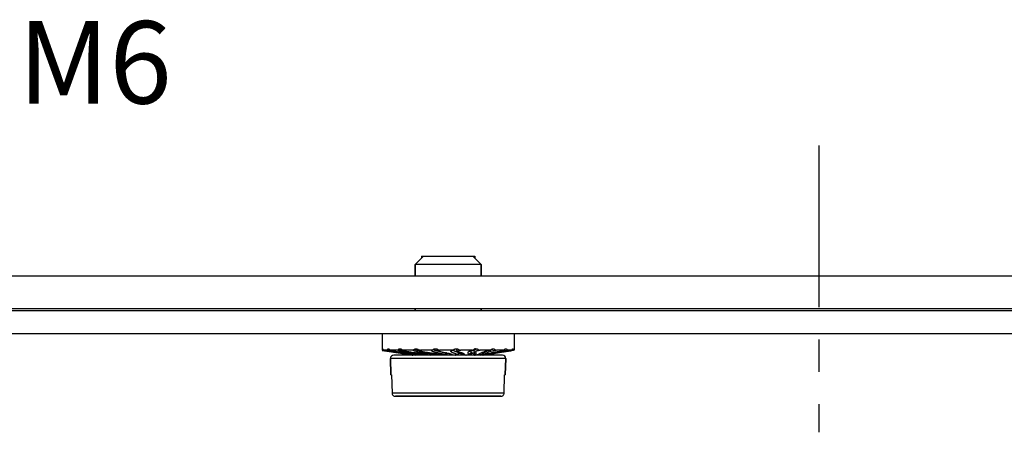
# Model space of a CAD drawing. Units: millimetres. Extents: x 2688 to 3282, y 481 to 901.
# Drawn here: x 2878 to 2938, y 668 to 693 of the extents above; entities that cross this region are included whole.
import ezdxf

# ---------------------------------------------------------------- set-up
doc = ezdxf.new("R2010")
doc.units = ezdxf.units.MM
doc.header["$LTSCALE"] = 65.395
doc.linetypes.add('CENTER', pattern=[0.6, 0.375, -0.075, 0.075, -0.075])
doc.layers.get('0').update_dxf_attribs({"linetype": 'CONTINUOUS', "lineweight": 30})
doc.layers.add('02___PRT_ALL_AXES', color=7, linetype='CONTINUOUS')
doc.layers.add('3_ALL_AXES', color=7, linetype='CONTINUOUS')
doc.layers.add('Dim', color=3, linetype='CONTINUOUS', lineweight=15)
doc.styles.get("Standard").update_dxf_attribs({"font": 'txt', "width": 0.75})

msp = doc.modelspace()

# ---------------------------------------------------------------- linework, layer by layer
at = {"color": 7, "linetype": 'Continuous'}
for p, q in [((2902.439, 678.891), (2901.939, 678.391)), ((2902.318, 678.891), (2905.56, 678.891)), ((2905.439, 678.891), (2905.939, 678.391)), ((2901.939, 678.391), (2901.939, 677.691)), ((2905.939, 678.391), (2901.939, 678.391)), ((2905.939, 678.391), (2905.939, 677.691)), ((2855.939, 677.691), (2996.939, 677.691)), ((2996.939, 675.691), (2855.939, 675.691)), ((2855.939, 675.591), (2996.939, 675.591)), ((2901.939, 675.691), (2901.939, 675.591)), ((2905.939, 675.691), (2905.939, 675.591)), ((2863.832, 674.191), (2989.045, 674.191)), ((2899.947, 673.179), (2899.939, 673.179)), ((2900.012, 673.168), (2899.947, 673.179)), ((2899.956, 673.247), (2899.98, 673.243)), ((2899.98, 673.243), (2899.987, 673.242)), ((2900.046, 673.163), (2900.012, 673.168)), ((2900.223, 673.179), (2900.014, 673.179)), ((2900.345, 673.234), (2900.354, 673.232)), ((2900.862, 673.179), (2900.446, 673.179)), ((2901.065, 673.269), (2901.085, 673.258)), ((2901.17, 673.2), (2901.182, 673.198)), ((2901.802, 673.179), (2901.22, 673.179)), ((2901.384, 672.96), (2901.381, 672.961)), ((2901.383, 672.955), (2901.534, 672.932)), ((2901.532, 672.932), (2901.522, 672.934)), ((2901.534, 672.932), (2901.577, 672.926)), ((2901.578, 672.932), (2901.566, 672.934)), ((2901.578, 672.932), (2901.577, 672.954)), ((2901.577, 672.926), (2901.58, 672.925)), ((2901.765, 672.896), (2901.731, 672.901)), ((2901.779, 672.901), (2901.799, 672.921)), ((2901.855, 672.932), (2901.874, 672.97)), ((2901.899, 672.901), (2901.899, 672.905)), ((2901.97, 672.893), (2901.971, 672.891)), ((2902.038, 672.901), (2902.092, 672.939)), ((2902.128, 672.932), (2902.126, 672.933)), ((2902.952, 673.179), (2902.26, 673.179)), ((2902.323, 672.898), (2902.329, 672.896)), ((2902.336, 672.932), (2902.389, 672.985)), ((2902.354, 672.929), (2902.336, 672.932)), ((2902.483, 672.901), (2902.577, 672.958)), ((2902.952, 673.179), (2903.065, 673.247)), ((2902.974, 672.932), (2903.069, 673.001)), ((2903.071, 672.901), (2903.177, 672.962)), ((2903.076, 672.893), (2903.071, 672.891)), ((2903.176, 672.958), (2903.076, 672.893)), ((2903.285, 673.204), (2903.405, 673.131)), ((2903.403, 673.122), (2903.416, 673.119)), ((2904.198, 673.179), (2903.464, 673.179)), ((2903.707, 672.932), (2903.844, 673.016)), ((2903.725, 672.927), (2903.707, 672.932)), ((2903.741, 672.899), (2903.788, 672.928)), ((2903.741, 672.899), (2903.743, 672.901)), ((2903.748, 672.914), (2903.746, 672.916)), ((2903.788, 672.928), (2903.849, 672.965)), ((2903.854, 672.969), (2903.849, 672.965)), ((2903.849, 672.965), (2903.854, 672.968)), ((2903.854, 672.968), (2903.857, 672.969)), ((2903.854, 672.968), (2903.854, 672.968)), ((2904.462, 672.932), (2904.607, 673.016)), ((2904.463, 672.912), (2904.535, 672.957)), ((2904.481, 673.16), (2904.587, 673.097)), ((2904.535, 672.957), (2904.586, 672.989)), ((2904.586, 672.989), (2904.593, 672.993)), ((2905.419, 673.179), (2904.714, 673.179)), ((2904.826, 673.006), (2904.914, 672.955)), ((2905.157, 672.925), (2905.191, 672.947)), ((2905.166, 672.932), (2905.305, 673.016)), ((2905.191, 672.947), (2905.261, 672.99)), ((2905.305, 673.016), (2905.306, 673.017)), ((2905.306, 673.017), (2905.308, 673.018)), ((2905.347, 673.162), (2905.349, 673.163)), ((2905.496, 673.016), (2905.598, 672.955)), ((2906.495, 673.179), (2905.889, 673.179)), ((2906.033, 673.016), (2906.12, 672.955)), ((2906.175, 672.911), (2906.133, 672.904)), ((2906.146, 672.901), (2906.16, 672.903)), ((2906.494, 672.955), (2906.355, 672.934)), ((2906.394, 672.988), (2906.429, 672.955)), ((2906.399, 672.989), (2906.419, 672.994)), ((2906.493, 672.957), (2906.494, 672.955)), ((2906.815, 673.013), (2906.82, 673.014)), ((2907.32, 673.179), (2906.873, 673.179)), ((2907.382, 673.24), (2907.374, 673.239)), ((2907.815, 673.179), (2907.569, 673.179)), ((2907.813, 673.164), (2907.817, 673.165)), ((2907.939, 673.179), (2907.91, 673.179)), ((2900.441, 672.685), (2900.469, 671.691)), ((2907.436, 672.685), (2907.408, 671.691)), ((2900.469, 671.691), (2900.506, 671.691)), ((2900.506, 671.691), (2900.538, 670.585)), ((2907.339, 670.585), (2907.372, 671.691)), ((2907.372, 671.691), (2907.408, 671.691)), ((2907.339, 670.585), (2900.538, 670.585)), ((2907.137, 670.391), (2900.74, 670.391))]:
    msp.add_line(p, q, dxfattribs=at)
at = {"color": 2, "linetype": 'Continuous'}
for p, q in [((2902.318, 678.891), (2902.318, 678.77)), ((2905.56, 678.891), (2905.56, 678.77))]:
    msp.add_line(p, q, dxfattribs=at)
at = {"color": 7, "linetype": 'Continuous'}
for points in [[(2901.138, 673.225), (2901.202, 673.186), (2901.232, 673.168)], [(2902.113, 673.236), (2902.11, 673.237), (2902.114, 673.235)], [(2902.114, 673.235), (2902.17, 673.201), (2902.244, 673.155), (2902.252, 673.15)], [(2903.285, 673.204), (2903.283, 673.205), (2903.285, 673.204)]]:
    msp.add_lwpolyline(points, dxfattribs=at)
for centre, radius, start, end in [((2901.367, 673.02), 1.428, 170.87382, 173.62612), ((2916.657, 778.048), 106.192, 261.00084, 261.55209), ((2902.529, 671.712), 2.733, 145.83403, 147.53957), ((2901.222, 678.717), 5.553, 260.10561, 260.91529), ((2901.704, 681.699), 8.574, 260.94273, 261.18817), ((2905.695, 667.871), 7.178, 131.5074, 132.31973), ((2912.99, 754.074), 81.94, 261.62576, 261.85512), ((2912.641, 748.057), 75.941, 261.22524, 261.47512), ((2901.942, 677.879), 4.742, 259.48743, 260.1827), ((2902.15, 674.898), 1.955, 236.98116, 238.8272), ((2902.202, 679.365), 6.251, 260.15424, 260.49889), ((2902.032, 674.703), 1.727, 238.82635, 241.94236), ((2901.271, 673.23), 0.0739, 238.12559, 240.58095), ((2888.748, 584.422), 89.435, 81.7602, 81.87767), ((2904.515, 691.207), 18.517, 260.72993, 261.35332), ((2894.539, 626.727), 46.732, 81.05844, 81.33424), ((2904.274, 689.581), 16.873, 261.44911, 261.56842), ((2900.604, 666.064), 6.937, 79.75712, 80.24762), ((2913.821, 655.717), 21.198, 124.21425, 124.53969), ((2902.849, 672.524), 1.076, 158.79131, 160.0935), ((2902.484, 676.833), 3.976, 260.74614, 261.11418), ((2902.567, 677.369), 4.518, 261.117, 261.49866), ((2902.763, 678.682), 5.845, 261.49708, 262.21028), ((2904.392, 670.9), 3.051, 138.45242, 139.26448), ((2904.086, 671.17), 2.642, 138.10396, 138.43526), ((2902.176, 673.338), 0.121, 237.61953, 237.95569), ((2902.18, 673.344), 0.127, 237.96068, 238.82365), ((2902.305, 673.466), 0.562, 251.10624, 251.65784), ((2902.358, 673.688), 0.79, 256.97786, 257.59845), ((2901.69, 669.848), 3.115, 77.6592, 78.16342), ((2910.832, 662.267), 13.498, 127.86072, 128.08538), ((2906.927, 667.288), 7.137, 127.42379, 127.85026), ((2903.295, 672.771), 0.222, 121.66973, 122.50037), ((2903.277, 672.789), 0.2, 108.93115, 119.96077), ((2903.293, 672.774), 0.218, 110.65006, 121.69422), ((2902.967, 671.259), 1.735, 76.58049, 77.77337), ((2906.131, 686.173), 13.333, 258.2521, 258.38754), ((2895.111, 658.181), 16.94, 60.26372, 60.44688), ((2903.939, 672.86), 0.183, 117.41162, 121.43684), ((2903.817, 673.022), 0.0649, 305.59353, 308.62754), ((2903.94, 672.806), 0.184, 116.8215, 117.84161), ((2900.904, 667.106), 6.65, 61.08967, 61.80807), ((2900.292, 665.995), 7.918, 60.95109, 61.10557), ((2899.84, 665.182), 8.848, 60.59223, 60.94741), ((2885.083, 705.959), 37.947, 300.24785, 300.45101), ((2904.616, 672.793), 0.198, 96.4544, 98.555), ((2902.282, 668.75), 4.863, 58.36158, 60.13523), ((2903.627, 669.695), 3.521, 70.62724, 70.89473), ((2904.752, 676.254), 3.33, 279.25578, 279.67936), ((2903.715, 670.684), 2.772, 52.73532, 55.4484), ((2905.232, 673.137), 0.14, 301.04928, 302.94003), ((2896.98, 686.65), 15.896, 302.0638, 302.52245), ((2905.638, 673.071), 0.208, 100.84809, 122.51147), ((2905.095, 676.082), 3.223, 277.95876, 279.18823), ((2903.793, 671.172), 2.64, 41.56462, 41.91367), ((2904.759, 671.968), 1.4, 42.70674, 43.90737), ((2903.485, 670.9), 3.051, 40.73552, 41.54758), ((2904.741, 671.952), 1.424, 41.25732, 42.7075), ((2905.114, 678.682), 5.845, 277.78972, 278.50292), ((2905.345, 677.139), 4.285, 278.49601, 279.31914), ((2905.026, 672.524), 1.078, 19.90703, 20.97602), ((2905.344, 672.643), 0.744, 19.46588, 21.09627), ((2902.246, 697.011), 24.418, 278.95408, 279.16002), ((2903.482, 690.401), 17.701, 278.43324, 278.65781), ((2903.387, 691.054), 18.362, 278.68776, 279.27234), ((2903.652, 688.428), 15.721, 279.23635, 279.85106), ((2903.253, 685.547), 12.946, 283.77369, 284.06282), ((2904.339, 684.456), 11.689, 279.86442, 280.07854), ((2902.622, 695.771), 23.14, 279.25852, 279.40509), ((2904.49, 683.607), 10.828, 280.07708, 280.31675), ((2902.065, 699.145), 26.56, 279.402, 279.52604), ((2900.714, 707.113), 34.642, 279.5481, 280.14411), ((2895.236, 748.057), 75.941, 278.52488, 278.77476), ((2901.922, 679.223), 7.579, 307.10986, 307.9535), ((2907.018, 671.46), 1.818, 104.24645, 105.22236), ((2907.045, 671.354), 1.927, 103.73428, 104.25024), ((2904.772, 675.518), 3.459, 317.45515, 318.96532), ((2908.331, 668.15), 5.178, 99.38589, 100.55482), ((2911.163, 650.128), 23.292, 98.26437, 98.86215), ((2906.279, 673.83), 1.668, 337.02399, 339.5373), ((2911.88, 645.36), 28.1, 98.12176, 98.31369), ((2909.594, 663.27), 10.134, 99.71509, 99.93956)]:
    msp.add_arc(centre, radius, start, end, dxfattribs=at)
for points, knots in [([(2899.956, 673.247), (2899.957, 673.251), (2899.959, 673.26), (2899.962, 673.271), (2899.966, 673.279), (2899.97, 673.279)], [0, 0, 0, 0, 0.40674, 0.70449, 1, 1, 1, 1]), ([(2899.97, 673.279), (2899.973, 673.278), (2899.978, 673.271), (2899.981, 673.264), (2899.982, 673.258)], [0, 0, 0, 0, 0.339448, 1, 1, 1, 1]), ([(2899.982, 673.258), (2899.985, 673.251), (2899.994, 673.224), (2900.005, 673.198), (2900.014, 673.179)], [0, 0, 0, 0, 0.256532, 1, 1, 1, 1]), ([(2900.014, 673.179), (2900.136, 673.156), (2900.39, 673.116), (2900.774, 673.061), (2901.171, 673.008), (2901.435, 672.974), (2901.569, 672.955)], [0, 0, 0, 0, 0.235414, 0.492329, 0.741382, 1, 1, 1, 1]), ([(2900.439, 673.139), (2900.419, 673.142), (2900.347, 673.155), (2900.275, 673.168), (2900.223, 673.179)], [0, 0, 0, 0, 0.268962, 1, 1, 1, 1]), ([(2900.267, 673.247), (2900.271, 673.252), (2900.279, 673.263), (2900.294, 673.274), (2900.31, 673.28), (2900.321, 673.279), (2900.326, 673.278)], [0, 0, 0, 0, 0.295354, 0.549561, 0.777242, 1, 1, 1, 1]), ([(2900.326, 673.278), (2900.329, 673.277), (2900.341, 673.273), (2900.352, 673.265), (2900.358, 673.258)], [0, 0, 0, 0, 0.226018, 1, 1, 1, 1]), ([(2901.855, 672.932), (2901.796, 672.941), (2901.676, 672.957), (2901.437, 672.989), (2901.138, 673.03), (2900.785, 673.082), (2900.552, 673.119), (2900.439, 673.139)], [0, 0, 0, 0, 0.126312, 0.252743, 0.505485, 0.758038, 1, 1, 1, 1]), ([(2900.446, 673.179), (2900.484, 673.167), (2900.551, 673.151), (2900.651, 673.133), (2900.782, 673.113), (2900.952, 673.088), (2901.159, 673.061), (2901.366, 673.034), (2901.642, 673), (2901.849, 672.975), (2901.986, 672.955)], [0, 0, 0, 0, 0.0756, 0.13278, 0.196613, 0.32993, 0.464318, 0.598534, 0.732796, 1, 1, 1, 1]), ([(2901.957, 672.987), (2901.852, 673.002), (2901.646, 673.031), (2901.348, 673.077), (2901.117, 673.117), (2900.959, 673.152), (2900.891, 673.169), (2900.862, 673.179)], [0, 0, 0, 0, 0.285104, 0.562411, 0.81265, 0.916701, 1, 1, 1, 1]), ([(2900.938, 673.247), (2900.955, 673.262), (2900.987, 673.279), (2901.033, 673.28), (2901.055, 673.273), (2901.065, 673.269)], [0, 0, 0, 0, 0.504513, 0.748386, 1, 1, 1, 1]), ([(2900.938, 673.247), (2900.946, 673.244), (2900.992, 673.233), (2901.039, 673.224), (2901.077, 673.216)], [0, 0, 0, 0, 0.188006, 1, 1, 1, 1]), ([(2901.22, 673.179), (2901.22, 673.178), (2901.224, 673.173), (2901.228, 673.17), (2901.232, 673.168)], [0, 0, 0, 0, 0.200571, 1, 1, 1, 1]), ([(2901.235, 673.166), (2901.246, 673.16), (2901.277, 673.149), (2901.334, 673.135), (2901.408, 673.121), (2901.491, 673.107), (2901.58, 673.093), (2901.703, 673.075), (2901.859, 673.054), (2902.047, 673.03), (2902.235, 673.006), (2902.417, 672.982), (2902.536, 672.964), (2902.594, 672.955)], [0, 0, 0, 0, 0.027441, 0.071897, 0.128132, 0.190552, 0.256201, 0.323601, 0.460885, 0.599254, 0.7371, 0.872198, 1, 1, 1, 1]), ([(2901.569, 672.955), (2901.604, 672.95), (2901.743, 672.93), (2901.881, 672.908), (2901.983, 672.891)], [0, 0, 0, 0, 0.257529, 1, 1, 1, 1]), ([(2901.779, 672.901), (2901.763, 672.904), (2901.696, 672.915), (2901.629, 672.925), (2901.578, 672.932)], [0, 0, 0, 0, 0.235007, 1, 1, 1, 1]), ([(2902.601, 672.995), (2902.515, 673.009), (2902.387, 673.03), (2902.221, 673.06), (2902.106, 673.083), (2902.003, 673.106), (2901.916, 673.129), (2901.856, 673.149), (2901.821, 673.166), (2901.808, 673.174), (2901.802, 673.179)], [0, 0, 0, 0, 0.318453, 0.47135, 0.615473, 0.746046, 0.857261, 0.94316, 0.975262, 1, 1, 1, 1]), ([(2902.038, 672.901), (2902.025, 672.904), (2901.965, 672.916), (2901.904, 672.925), (2901.855, 672.932)], [0, 0, 0, 0, 0.209782, 1, 1, 1, 1]), ([(2901.902, 673.247), (2901.929, 673.265), (2901.994, 673.288), (2902.061, 673.273), (2902.091, 673.258)], [0, 0, 0, 0, 0.498515, 1, 1, 1, 1]), ([(2901.902, 673.247), (2901.906, 673.244), (2901.917, 673.238), (2901.949, 673.224), (2902.012, 673.207), (2902.11, 673.185), (2902.187, 673.171), (2902.23, 673.163)], [0, 0, 0, 0, 0.044691, 0.107544, 0.308108, 0.617023, 1, 1, 1, 1]), ([(2902.336, 672.932), (2902.274, 672.942), (2902.148, 672.96), (2902.021, 672.978), (2901.957, 672.987)], [0, 0, 0, 0, 0.493293, 1, 1, 1, 1]), ([(2901.986, 672.955), (2902.017, 672.95), (2902.129, 672.934), (2902.242, 672.914), (2902.323, 672.898)], [0, 0, 0, 0, 0.271201, 1, 1, 1, 1]), ([(2902.08, 672.891), (2902.077, 672.891), (2902.063, 672.895), (2902.049, 672.898), (2902.038, 672.901)], [0, 0, 0, 0, 0.226928, 1, 1, 1, 1]), ([(2902.091, 673.258), (2902.104, 673.251), (2902.16, 673.223), (2902.217, 673.197), (2902.26, 673.179)], [0, 0, 0, 0, 0.248674, 1, 1, 1, 1]), ([(2902.091, 673.258), (2902.092, 673.255), (2902.098, 673.246), (2902.106, 673.24), (2902.112, 673.237)], [0, 0, 0, 0, 0.397753, 1, 1, 1, 1]), ([(2902.18, 672.918), (2902.175, 672.919), (2902.157, 672.923), (2902.14, 672.928), (2902.128, 672.932)], [0, 0, 0, 0, 0.295665, 1, 1, 1, 1]), ([(2902.26, 673.179), (2902.256, 673.177), (2902.251, 673.174), (2902.246, 673.169), (2902.243, 673.165), (2902.242, 673.161), (2902.244, 673.157), (2902.247, 673.153), (2902.251, 673.151), (2902.252, 673.15)], [0, 0, 0, 0, 0.303669, 0.425133, 0.527198, 0.617508, 0.71436, 0.837812, 1, 1, 1, 1]), ([(2902.252, 673.15), (2902.26, 673.145), (2902.28, 673.137), (2902.314, 673.127), (2902.356, 673.117), (2902.421, 673.103), (2902.51, 673.087), (2902.622, 673.068), (2902.738, 673.05), (2902.855, 673.033), (2902.972, 673.016), (2903.049, 673.004), (2903.088, 672.998)], [0, 0, 0, 0, 0.030715, 0.073913, 0.125851, 0.183731, 0.310414, 0.445212, 0.583857, 0.723797, 0.863152, 1, 1, 1, 1]), ([(2902.483, 672.901), (2902.466, 672.907), (2902.423, 672.918), (2902.38, 672.925), (2902.354, 672.929)], [0, 0, 0, 0, 0.409209, 1, 1, 1, 1]), ([(2902.506, 672.891), (2902.504, 672.891), (2902.497, 672.895), (2902.489, 672.899), (2902.483, 672.901)], [0, 0, 0, 0, 0.205165, 1, 1, 1, 1]), ([(2902.594, 672.955), (2902.65, 672.946), (2902.747, 672.928), (2902.843, 672.904), (2902.883, 672.891)], [0, 0, 0, 0, 0.57038, 1, 1, 1, 1]), ([(2902.974, 672.932), (2902.945, 672.938), (2902.885, 672.949), (2902.76, 672.97), (2902.665, 672.985), (2902.601, 672.995)], [0, 0, 0, 0, 0.236363, 0.486011, 1, 1, 1, 1]), ([(2903.2, 673.048), (2903.18, 673.053), (2903.142, 673.063), (2903.087, 673.079), (2903.039, 673.095), (2903, 673.111), (2902.973, 673.125), (2902.957, 673.137), (2902.949, 673.146), (2902.944, 673.154), (2902.943, 673.166), (2902.948, 673.174), (2902.952, 673.179)], [0, 0, 0, 0, 0.201369, 0.387218, 0.552879, 0.693437, 0.804786, 0.848781, 0.88524, 0.915383, 0.941963, 1, 1, 1, 1]), ([(2903.059, 672.91), (2903.048, 672.915), (2903.02, 672.923), (2902.991, 672.929), (2902.974, 672.932)], [0, 0, 0, 0, 0.409736, 1, 1, 1, 1]), ([(2903.065, 673.247), (2903.062, 673.244), (2903.058, 673.238), (2903.06, 673.229), (2903.065, 673.222), (2903.074, 673.215), (2903.087, 673.207), (2903.104, 673.199), (2903.135, 673.187), (2903.183, 673.173), (2903.248, 673.156), (2903.323, 673.139), (2903.375, 673.128), (2903.403, 673.122)], [0, 0, 0, 0, 0.033035, 0.049225, 0.07005, 0.099024, 0.138324, 0.188582, 0.249516, 0.398146, 0.57599, 0.77864, 1, 1, 1, 1]), ([(2903.071, 672.901), (2903.07, 672.902), (2903.067, 672.906), (2903.062, 672.908), (2903.059, 672.91)], [0, 0, 0, 0, 0.19035, 1, 1, 1, 1]), ([(2903.065, 673.247), (2903.097, 673.265), (2903.169, 673.288), (2903.244, 673.274), (2903.277, 673.258)], [0, 0, 0, 0, 0.499091, 1, 1, 1, 1]), ([(2903.071, 672.891), (2903.072, 672.892), (2903.073, 672.896), (2903.072, 672.899), (2903.071, 672.901)], [0, 0, 0, 0, 0.485015, 1, 1, 1, 1]), ([(2903.088, 672.998), (2903.131, 672.992), (2903.214, 672.978), (2903.296, 672.963), (2903.334, 672.955)], [0, 0, 0, 0, 0.526424, 1, 1, 1, 1]), ([(2903.16, 672.987), (2903.161, 672.987), (2903.164, 672.985), (2903.167, 672.982), (2903.169, 672.98)], [0, 0, 0, 0, 0.270606, 1, 1, 1, 1]), ([(2903.169, 672.98), (2903.171, 672.978), (2903.176, 672.972), (2903.177, 672.965), (2903.177, 672.962)], [0, 0, 0, 0, 0.557668, 1, 1, 1, 1]), ([(2903.707, 672.932), (2903.688, 672.938), (2903.649, 672.948), (2903.567, 672.967), (2903.458, 672.99), (2903.328, 673.018), (2903.242, 673.038), (2903.2, 673.048)], [0, 0, 0, 0, 0.110255, 0.231846, 0.489584, 0.750064, 1, 1, 1, 1]), ([(2903.277, 673.258), (2903.273, 673.255), (2903.264, 673.249), (2903.257, 673.235), (2903.263, 673.221), (2903.273, 673.212), (2903.281, 673.207), (2903.285, 673.204)], [0, 0, 0, 0, 0.23567, 0.41874, 0.629539, 0.788465, 1, 1, 1, 1]), ([(2903.277, 673.258), (2903.293, 673.251), (2903.354, 673.223), (2903.417, 673.197), (2903.464, 673.179)], [0, 0, 0, 0, 0.249507, 1, 1, 1, 1]), ([(2903.37, 672.947), (2903.387, 672.943), (2903.419, 672.934), (2903.451, 672.924), (2903.464, 672.918)], [0, 0, 0, 0, 0.549106, 1, 1, 1, 1]), ([(2903.464, 673.179), (2903.457, 673.177), (2903.444, 673.174), (2903.425, 673.168), (2903.41, 673.163), (2903.399, 673.158), (2903.393, 673.152), (2903.392, 673.147), (2903.392, 673.142), (2903.397, 673.136), (2903.402, 673.133), (2903.405, 673.131)], [0, 0, 0, 0, 0.20898, 0.395305, 0.55235, 0.672846, 0.755954, 0.788173, 0.819556, 0.895487, 1, 1, 1, 1]), ([(2903.405, 673.131), (2903.415, 673.125), (2903.439, 673.115), (2903.48, 673.102), (2903.529, 673.089), (2903.602, 673.072), (2903.698, 673.052), (2903.776, 673.037), (2903.816, 673.029)], [0, 0, 0, 0, 0.080503, 0.185246, 0.305701, 0.436286, 0.714265, 1, 1, 1, 1]), ([(2903.464, 672.918), (2903.467, 672.917), (2903.478, 672.913), (2903.488, 672.908), (2903.495, 672.904)], [0, 0, 0, 0, 0.27793, 1, 1, 1, 1]), ([(2903.495, 672.904), (2903.497, 672.903), (2903.503, 672.899), (2903.509, 672.894), (2903.513, 672.891)], [0, 0, 0, 0, 0.280103, 1, 1, 1, 1]), ([(2903.721, 672.891), (2903.723, 672.891), (2903.73, 672.894), (2903.737, 672.897), (2903.741, 672.899)], [0, 0, 0, 0, 0.285141, 1, 1, 1, 1]), ([(2903.746, 672.916), (2903.744, 672.918), (2903.737, 672.922), (2903.729, 672.925), (2903.725, 672.927)], [0, 0, 0, 0, 0.416089, 1, 1, 1, 1]), ([(2903.743, 672.901), (2903.745, 672.902), (2903.747, 672.904), (2903.749, 672.907), (2903.75, 672.911), (2903.749, 672.913), (2903.748, 672.914)], [0, 0, 0, 0, 0.311729, 0.557487, 0.768763, 1, 1, 1, 1]), ([(2903.809, 673.031), (2903.812, 673.03), (2903.824, 673.026), (2903.836, 673.021), (2903.844, 673.016)], [0, 0, 0, 0, 0.281669, 1, 1, 1, 1]), ([(2903.816, 673.029), (2903.875, 673.017), (2903.96, 673.001), (2904.066, 672.976), (2904.113, 672.963), (2904.134, 672.955)], [0, 0, 0, 0, 0.552754, 0.796885, 1, 1, 1, 1]), ([(2903.844, 673.016), (2903.85, 673.013), (2903.859, 673.008), (2903.868, 672.997), (2903.869, 672.988), (2903.867, 672.982), (2903.863, 672.976), (2903.859, 672.973), (2903.857, 672.971)], [0, 0, 0, 0, 0.319951, 0.54939, 0.646745, 0.747569, 0.863162, 1, 1, 1, 1]), ([(2904.045, 672.968), (2904.025, 672.978), (2903.981, 672.993), (2903.934, 672.991), (2903.911, 672.987)], [0, 0, 0, 0, 0.499755, 1, 1, 1, 1]), ([(2904.061, 672.977), (2904.06, 672.976), (2904.055, 672.973), (2904.05, 672.97), (2904.045, 672.968)], [0, 0, 0, 0, 0.217039, 1, 1, 1, 1]), ([(2904.462, 672.932), (2904.455, 672.938), (2904.437, 672.947), (2904.409, 672.96), (2904.377, 672.972), (2904.332, 672.989), (2904.286, 673.006), (2904.241, 673.024), (2904.209, 673.037), (2904.18, 673.051), (2904.155, 673.065), (2904.134, 673.079), (2904.119, 673.093), (2904.11, 673.109), (2904.11, 673.126), (2904.122, 673.142), (2904.134, 673.15), (2904.141, 673.154)], [0, 0, 0, 0, 0.057794, 0.127435, 0.204358, 0.28446, 0.44707, 0.526482, 0.602393, 0.673113, 0.736926, 0.792208, 0.837846, 0.874448, 0.907147, 0.946104, 1, 1, 1, 1]), ([(2904.134, 672.955), (2904.137, 672.954), (2904.149, 672.949), (2904.162, 672.943), (2904.17, 672.938)], [0, 0, 0, 0, 0.279583, 1, 1, 1, 1]), ([(2904.141, 673.154), (2904.144, 673.156), (2904.163, 673.166), (2904.183, 673.173), (2904.198, 673.179)], [0, 0, 0, 0, 0.210088, 1, 1, 1, 1]), ([(2904.17, 672.938), (2904.176, 672.935), (2904.185, 672.929), (2904.195, 672.916), (2904.194, 672.901), (2904.189, 672.894), (2904.185, 672.891)], [0, 0, 0, 0, 0.322899, 0.558497, 0.758756, 1, 1, 1, 1]), ([(2904.244, 673.207), (2904.24, 673.192), (2904.265, 673.173), (2904.289, 673.16), (2904.317, 673.146), (2904.357, 673.13), (2904.41, 673.111), (2904.464, 673.092), (2904.516, 673.073), (2904.549, 673.06), (2904.564, 673.053)], [0, 0, 0, 0, 0.127595, 0.180732, 0.241556, 0.382911, 0.541751, 0.70545, 0.862081, 1, 1, 1, 1]), ([(2904.367, 673.269), (2904.393, 673.277), (2904.449, 673.283), (2904.504, 673.27), (2904.529, 673.258)], [0, 0, 0, 0, 0.500603, 1, 1, 1, 1]), ([(2904.393, 672.891), (2904.397, 672.891), (2904.411, 672.894), (2904.425, 672.898), (2904.435, 672.901)], [0, 0, 0, 0, 0.272462, 1, 1, 1, 1]), ([(2904.435, 672.901), (2904.441, 672.903), (2904.45, 672.906), (2904.459, 672.91), (2904.463, 672.912)], [0, 0, 0, 0, 0.572428, 1, 1, 1, 1]), ([(2904.529, 673.258), (2904.52, 673.256), (2904.504, 673.251), (2904.482, 673.241), (2904.464, 673.231), (2904.45, 673.22), (2904.442, 673.205), (2904.446, 673.188), (2904.461, 673.173), (2904.474, 673.165), (2904.481, 673.16)], [0, 0, 0, 0, 0.163911, 0.307923, 0.434245, 0.541901, 0.631743, 0.722134, 0.841029, 1, 1, 1, 1]), ([(2904.463, 672.912), (2904.465, 672.914), (2904.468, 672.916), (2904.47, 672.92), (2904.47, 672.924), (2904.467, 672.928), (2904.464, 672.931), (2904.462, 672.932)], [0, 0, 0, 0, 0.299077, 0.406487, 0.502956, 0.722701, 1, 1, 1, 1]), ([(2904.529, 673.258), (2904.544, 673.251), (2904.605, 673.224), (2904.667, 673.197), (2904.714, 673.179)], [0, 0, 0, 0, 0.25069, 1, 1, 1, 1]), ([(2904.714, 673.179), (2904.697, 673.176), (2904.665, 673.17), (2904.622, 673.161), (2904.593, 673.153), (2904.575, 673.145), (2904.566, 673.139), (2904.558, 673.129), (2904.561, 673.118), (2904.567, 673.112), (2904.574, 673.105), (2904.582, 673.1), (2904.587, 673.097)], [0, 0, 0, 0, 0.247826, 0.463549, 0.628675, 0.688679, 0.734494, 0.795857, 0.848191, 0.879625, 0.915531, 1, 1, 1, 1]), ([(2904.564, 673.053), (2904.57, 673.05), (2904.581, 673.045), (2904.596, 673.034), (2904.606, 673.024), (2904.607, 673.016)], [0, 0, 0, 0, 0.332171, 0.612901, 1, 1, 1, 1]), ([(2904.593, 672.993), (2904.593, 672.993), (2904.591, 672.991), (2904.588, 672.99), (2904.586, 672.989)], [0, 0, 0, 0, 0.236165, 1, 1, 1, 1]), ([(2904.587, 673.097), (2904.599, 673.089), (2904.629, 673.076), (2904.676, 673.058), (2904.727, 673.04), (2904.762, 673.028), (2904.78, 673.022)], [0, 0, 0, 0, 0.216302, 0.467252, 0.733395, 1, 1, 1, 1]), ([(2904.607, 673.016), (2904.608, 673.013), (2904.605, 673.003), (2904.598, 672.997), (2904.593, 672.993)], [0, 0, 0, 0, 0.411651, 1, 1, 1, 1]), ([(2904.704, 672.968), (2904.687, 672.977), (2904.651, 672.99), (2904.612, 672.992), (2904.594, 672.99)], [0, 0, 0, 0, 0.499295, 1, 1, 1, 1]), ([(2904.607, 673.016), (2904.625, 673.027), (2904.665, 673.042), (2904.707, 673.044), (2904.727, 673.042)], [0, 0, 0, 0, 0.500141, 1, 1, 1, 1]), ([(2904.807, 673.013), (2904.807, 673.008), (2904.801, 673.002), (2904.791, 672.996), (2904.773, 672.987), (2904.744, 672.977), (2904.718, 672.971), (2904.704, 672.968)], [0, 0, 0, 0, 0.112604, 0.199843, 0.312233, 0.613097, 1, 1, 1, 1]), ([(2904.795, 673.017), (2904.812, 673.011), (2904.844, 672.999), (2904.875, 672.986), (2904.888, 672.978)], [0, 0, 0, 0, 0.545294, 1, 1, 1, 1]), ([(2904.914, 672.955), (2904.915, 672.952), (2904.916, 672.947), (2904.915, 672.939), (2904.91, 672.931), (2904.897, 672.919), (2904.871, 672.905), (2904.847, 672.895), (2904.833, 672.891)], [0, 0, 0, 0, 0.069756, 0.138627, 0.219395, 0.321263, 0.604752, 1, 1, 1, 1]), ([(2904.888, 672.978), (2904.893, 672.975), (2904.903, 672.968), (2904.911, 672.959), (2904.914, 672.955)], [0, 0, 0, 0, 0.565048, 1, 1, 1, 1]), ([(2905.02, 672.891), (2905.025, 672.891), (2905.045, 672.895), (2905.064, 672.898), (2905.078, 672.901)], [0, 0, 0, 0, 0.262112, 1, 1, 1, 1]), ([(2905.078, 672.901), (2905.095, 672.904), (2905.117, 672.909), (2905.143, 672.918), (2905.153, 672.922), (2905.157, 672.925)], [0, 0, 0, 0, 0.619116, 0.842205, 1, 1, 1, 1]), ([(2905.166, 672.932), (2905.168, 672.935), (2905.173, 672.942), (2905.175, 672.957), (2905.17, 672.975), (2905.161, 672.996), (2905.153, 673.017), (2905.147, 673.039), (2905.15, 673.063), (2905.168, 673.089), (2905.186, 673.101), (2905.198, 673.108)], [0, 0, 0, 0, 0.063009, 0.116558, 0.222625, 0.334391, 0.447547, 0.557913, 0.670207, 0.806354, 1, 1, 1, 1]), ([(2905.157, 672.925), (2905.158, 672.925), (2905.161, 672.927), (2905.164, 672.93), (2905.166, 672.932)], [0, 0, 0, 0, 0.287297, 1, 1, 1, 1]), ([(2905.198, 673.108), (2905.216, 673.119), (2905.266, 673.14), (2905.317, 673.155), (2905.347, 673.162)], [0, 0, 0, 0, 0.412963, 1, 1, 1, 1]), ([(2905.287, 672.968), (2905.284, 672.969), (2905.273, 672.976), (2905.262, 672.982), (2905.252, 672.985)], [0, 0, 0, 0, 0.25369, 1, 1, 1, 1]), ([(2905.306, 673.151), (2905.304, 673.14), (2905.311, 673.116), (2905.326, 673.091), (2905.335, 673.069), (2905.337, 673.052), (2905.328, 673.033), (2905.316, 673.023), (2905.309, 673.019)], [0, 0, 0, 0, 0.227779, 0.475533, 0.591912, 0.701205, 0.824617, 1, 1, 1, 1]), ([(2905.306, 673.017), (2905.334, 673.034), (2905.401, 673.053), (2905.468, 673.033), (2905.496, 673.016)], [0, 0, 0, 0, 0.499962, 1, 1, 1, 1]), ([(2905.496, 673.016), (2905.487, 673.012), (2905.464, 673.004), (2905.402, 672.988), (2905.35, 672.978), (2905.311, 672.972)], [0, 0, 0, 0, 0.161856, 0.385693, 1, 1, 1, 1]), ([(2905.349, 673.163), (2905.355, 673.164), (2905.378, 673.17), (2905.401, 673.175), (2905.419, 673.179)], [0, 0, 0, 0, 0.236831, 1, 1, 1, 1]), ([(2905.598, 672.955), (2905.588, 672.949), (2905.563, 672.937), (2905.495, 672.914), (2905.436, 672.9), (2905.393, 672.891)], [0, 0, 0, 0, 0.164166, 0.386012, 1, 1, 1, 1]), ([(2905.553, 673.204), (2905.542, 673.198), (2905.523, 673.186), (2905.508, 673.164), (2905.505, 673.147), (2905.506, 673.131), (2905.514, 673.111), (2905.524, 673.092), (2905.532, 673.076), (2905.535, 673.065), (2905.536, 673.052), (2905.531, 673.039), (2905.517, 673.026), (2905.504, 673.02), (2905.496, 673.016)], [0, 0, 0, 0, 0.165072, 0.282349, 0.333276, 0.384218, 0.492517, 0.605708, 0.66021, 0.711794, 0.761507, 0.81649, 0.890303, 1, 1, 1, 1]), ([(2905.614, 673.23), (2905.608, 673.228), (2905.588, 673.221), (2905.567, 673.212), (2905.553, 673.204)], [0, 0, 0, 0, 0.262793, 1, 1, 1, 1]), ([(2905.889, 673.179), (2905.858, 673.174), (2905.801, 673.166), (2905.725, 673.153), (2905.67, 673.138), (2905.635, 673.122), (2905.615, 673.106), (2905.606, 673.089), (2905.606, 673.074), (2905.609, 673.061), (2905.615, 673.047), (2905.621, 673.035), (2905.627, 673.022), (2905.632, 673.009), (2905.633, 672.995), (2905.629, 672.981), (2905.617, 672.967), (2905.605, 672.959), (2905.598, 672.955)], [0, 0, 0, 0, 0.203737, 0.377783, 0.501604, 0.580284, 0.630407, 0.666026, 0.696838, 0.727431, 0.758789, 0.790374, 0.821289, 0.850893, 0.879234, 0.909131, 0.946885, 1, 1, 1, 1]), ([(2905.599, 673.275), (2905.62, 673.279), (2905.663, 673.281), (2905.704, 673.268), (2905.722, 673.258)], [0, 0, 0, 0, 0.49998, 1, 1, 1, 1]), ([(2905.61, 672.901), (2905.625, 672.903), (2905.653, 672.908), (2905.692, 672.916), (2905.723, 672.924), (2905.741, 672.93), (2905.749, 672.932)], [0, 0, 0, 0, 0.320767, 0.600128, 0.82358, 1, 1, 1, 1]), ([(2905.722, 673.258), (2905.713, 673.256), (2905.676, 673.248), (2905.64, 673.239), (2905.614, 673.23)], [0, 0, 0, 0, 0.265171, 1, 1, 1, 1]), ([(2905.722, 673.258), (2905.736, 673.251), (2905.791, 673.224), (2905.847, 673.197), (2905.889, 673.179)], [0, 0, 0, 0, 0.252356, 1, 1, 1, 1]), ([(2905.749, 672.932), (2905.775, 672.941), (2905.822, 672.96), (2905.886, 672.994), (2905.947, 673.027), (2905.991, 673.048), (2906.014, 673.058)], [0, 0, 0, 0, 0.282383, 0.510575, 0.738323, 1, 1, 1, 1]), ([(2906.12, 672.955), (2906.076, 672.943), (2905.973, 672.92), (2905.87, 672.901), (2905.811, 672.891)], [0, 0, 0, 0, 0.437845, 1, 1, 1, 1]), ([(2906.033, 673.016), (2906.022, 673.014), (2905.969, 673.003), (2905.916, 672.994), (2905.874, 672.987)], [0, 0, 0, 0, 0.207047, 1, 1, 1, 1]), ([(2905.975, 673.041), (2905.98, 673.04), (2906.001, 673.035), (2906.02, 673.025), (2906.033, 673.016)], [0, 0, 0, 0, 0.246159, 1, 1, 1, 1]), ([(2906.014, 673.058), (2906.074, 673.083), (2906.179, 673.116), (2906.341, 673.152), (2906.44, 673.17), (2906.495, 673.179)], [0, 0, 0, 0, 0.388677, 0.66564, 1, 1, 1, 1]), ([(2906.373, 673.157), (2906.348, 673.146), (2906.302, 673.123), (2906.232, 673.085), (2906.145, 673.044), (2906.075, 673.026), (2906.033, 673.016)], [0, 0, 0, 0, 0.218508, 0.421527, 0.647023, 1, 1, 1, 1]), ([(2906.039, 672.91), (2906.05, 672.912), (2906.089, 672.919), (2906.128, 672.926), (2906.156, 672.932)], [0, 0, 0, 0, 0.282963, 1, 1, 1, 1]), ([(2906.873, 673.179), (2906.807, 673.17), (2906.693, 673.156), (2906.551, 673.125), (2906.455, 673.093), (2906.389, 673.062), (2906.333, 673.034), (2906.276, 673.006), (2906.205, 672.979), (2906.151, 672.963), (2906.12, 672.955)], [0, 0, 0, 0, 0.252804, 0.434494, 0.550552, 0.636366, 0.711301, 0.787511, 0.877923, 1, 1, 1, 1]), ([(2906.156, 672.932), (2906.172, 672.936), (2906.232, 672.949), (2906.292, 672.963), (2906.335, 672.973)], [0, 0, 0, 0, 0.272199, 1, 1, 1, 1]), ([(2906.419, 672.994), (2906.477, 673.009), (2906.599, 673.04), (2906.898, 673.11), (2907.142, 673.152), (2907.32, 673.179)], [0, 0, 0, 0, 0.193206, 0.41228, 1, 1, 1, 1]), ([(2907.327, 673.144), (2907.237, 673.129), (2907.08, 673.098), (2906.86, 673.045), (2906.65, 672.997), (2906.507, 672.969), (2906.429, 672.955)], [0, 0, 0, 0, 0.298263, 0.523191, 0.740212, 1, 1, 1, 1]), ([(2906.583, 673.247), (2906.589, 673.251), (2906.609, 673.265), (2906.634, 673.274), (2906.652, 673.277)], [0, 0, 0, 0, 0.261819, 1, 1, 1, 1]), ([(2906.741, 673.258), (2906.703, 673.252), (2906.651, 673.242), (2906.6, 673.23), (2906.587, 673.226)], [0, 0, 0, 0, 0.744923, 1, 1, 1, 1]), ([(2906.652, 673.277), (2906.667, 673.28), (2906.699, 673.279), (2906.728, 673.267), (2906.741, 673.258)], [0, 0, 0, 0, 0.494733, 1, 1, 1, 1]), ([(2906.741, 673.258), (2906.752, 673.251), (2906.796, 673.224), (2906.84, 673.198), (2906.873, 673.179)], [0, 0, 0, 0, 0.254925, 1, 1, 1, 1]), ([(2906.82, 673.014), (2906.937, 673.035), (2907.188, 673.08), (2907.44, 673.121), (2907.575, 673.142)], [0, 0, 0, 0, 0.46684, 1, 1, 1, 1]), ([(2906.821, 673.005), (2906.974, 673.028), (2907.209, 673.067), (2907.539, 673.123), (2907.718, 673.151), (2907.813, 673.164)], [0, 0, 0, 0, 0.460465, 0.713652, 1, 1, 1, 1]), ([(2907.569, 673.179), (2907.549, 673.176), (2907.468, 673.166), (2907.387, 673.154), (2907.327, 673.144)], [0, 0, 0, 0, 0.249031, 1, 1, 1, 1]), ([(2907.381, 673.247), (2907.385, 673.251), (2907.399, 673.265), (2907.418, 673.276), (2907.433, 673.278)], [0, 0, 0, 0, 0.285089, 1, 1, 1, 1]), ([(2907.433, 673.278), (2907.442, 673.28), (2907.462, 673.277), (2907.479, 673.266), (2907.486, 673.258)], [0, 0, 0, 0, 0.474268, 1, 1, 1, 1]), ([(2907.486, 673.258), (2907.493, 673.251), (2907.521, 673.225), (2907.548, 673.198), (2907.569, 673.179)], [0, 0, 0, 0, 0.259179, 1, 1, 1, 1]), ([(2907.842, 673.247), (2907.845, 673.255), (2907.85, 673.267), (2907.86, 673.278), (2907.865, 673.279)], [0, 0, 0, 0, 0.637791, 1, 1, 1, 1]), ([(2907.865, 673.279), (2907.867, 673.279), (2907.872, 673.278), (2907.879, 673.27), (2907.882, 673.263), (2907.884, 673.258)], [0, 0, 0, 0, 0.171559, 0.500365, 1, 1, 1, 1]), ([(2907.884, 673.258), (2907.886, 673.251), (2907.895, 673.225), (2907.904, 673.198), (2907.91, 673.179)], [0, 0, 0, 0, 0.263472, 1, 1, 1, 1]), ([(2900.538, 670.585), (2900.538, 670.559), (2900.55, 670.508), (2900.596, 670.443), (2900.662, 670.4), (2900.714, 670.391), (2900.74, 670.391)], [0, 0, 0, 0, 0.249963, 0.499948, 0.749962, 1, 1, 1, 1]), ([(2907.137, 670.391), (2907.163, 670.391), (2907.215, 670.4), (2907.281, 670.443), (2907.327, 670.508), (2907.339, 670.559), (2907.339, 670.585)], [0, 0, 0, 0, 0.250039, 0.500055, 0.750039, 1, 1, 1, 1])]:
    msp.add_open_spline(points, degree=3, knots=knots, dxfattribs=at)
for points in [[(2900.358, 673.258), (2900.386, 673.23), (2900.415, 673.203), (2900.446, 673.179)], [(2903.177, 672.962), (2903.177, 672.961), (2903.177, 672.959), (2903.176, 672.958)], [(2903.911, 672.987), (2903.893, 672.983), (2903.874, 672.977), (2903.857, 672.969)], [(2903.857, 672.969), (2903.874, 672.978), (2903.892, 672.984), (2903.911, 672.987)], [(2904.314, 673.247), (2904.331, 673.256), (2904.349, 673.264), (2904.367, 673.269)]]:
    msp.add_open_spline(points, degree=3, dxfattribs=at)
at = {"layer": '02___PRT_ALL_AXES', "color": 1, "linetype": 'CENTER', "ltscale": 0.4}
msp.add_line((2926.439, 685.604), (2926.439, 668.204), dxfattribs=at)
at = {"layer": '02___PRT_ALL_AXES', "color": 7, "linetype": 'Continuous'}
for p, q in [((2899.939, 674.191), (2899.939, 673.179)), ((2907.939, 674.191), (2907.939, 673.179)), ((2899.947, 673.177), (2901.058, 673.004)), ((2907.939, 673.179), (2906.819, 673.004))]:
    msp.add_line(p, q, dxfattribs=at)
at = {"layer": '3_ALL_AXES', "color": 7, "linetype": 'Continuous'}
for p, q in [((2901.939, 677.691), (2901.939, 678.391)), ((2905.939, 677.691), (2905.939, 678.391)), ((2901.939, 675.591), (2901.939, 675.691)), ((2905.939, 675.591), (2905.939, 675.691)), ((2907.236, 672.891), (2900.641, 672.891)), ((2902.189, 672.923), (2902.189, 672.891)), ((2905.689, 672.916), (2905.689, 672.891)), ((2900.469, 671.691), (2900.441, 672.685)), ((2907.436, 672.685), (2900.441, 672.685)), ((2907.408, 671.691), (2907.436, 672.685)), ((2900.74, 670.391), (2907.137, 670.391))]:
    msp.add_line(p, q, dxfattribs=at)
for centre, start, end in [((2900.641, 672.691), 90, 181.64822), ((2907.236, 672.691), 358.35178, 90)]:
    msp.add_arc(centre, 0.2, start, end, dxfattribs=at)

# ---------------------------------------------------------------- texts
at = {"layer": 'Dim', "color": 4, "insert": (2877.849, 693.157), "char_height": 5, "attachment_point": 1}
msp.add_mtext('{\\Fromans|c134;M6}', dxfattribs=at)

doc.saveas('drawing.dxf')
